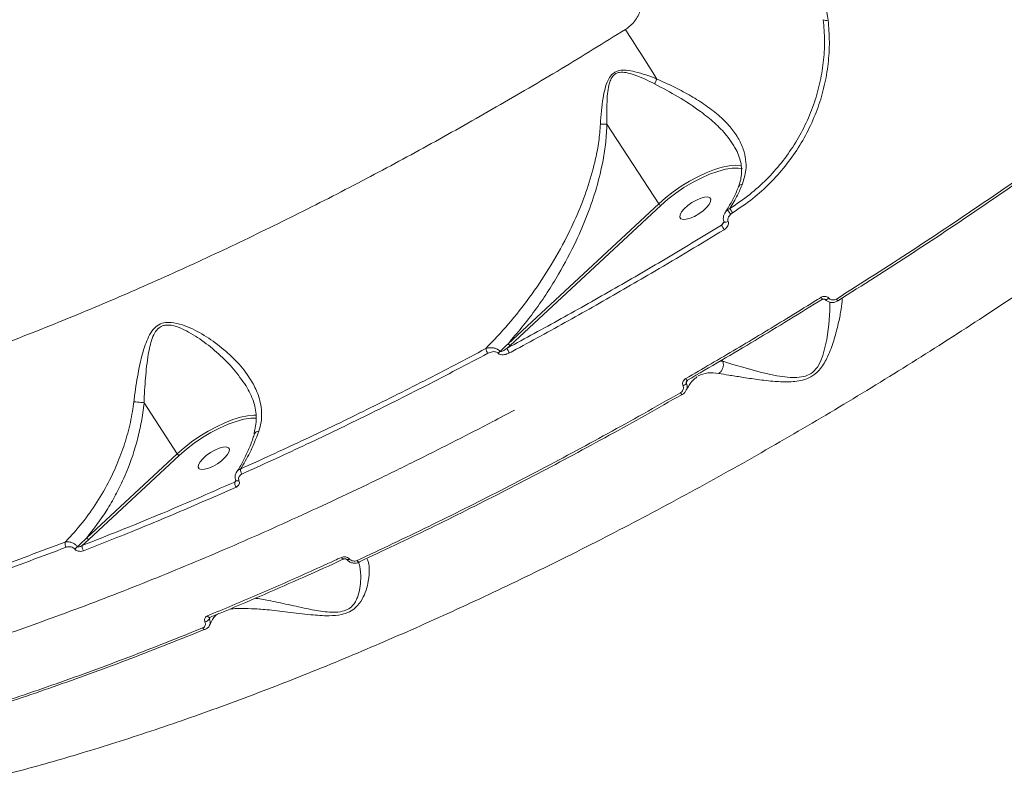
# Model space of a CAD drawing. Units: millimetres. Extents: x 2160 to 14808, y 1915 to 14386.
# Drawn here: x 9690 to 9935, y 5214 to 5404 of the extents above; entities that cross this region are included whole.
import ezdxf

# ---------------------------------------------------------------- set-up
doc = ezdxf.new("R2010")
doc.units = ezdxf.units.MM
doc.layers.add('DiKom', color=7, linetype='Continuous')

msp = doc.modelspace()

# ---------------------------------------------------------------- linework, layer by layer
at = {"layer": 'DiKom', "color": 7, "linetype": 'Continuous', "lineweight": 15}
for p, q in [((9836, 5377.97), (9848.85, 5358.19)), ((9848.85, 5358.19), (9811.45, 5323.39)), ((9811.97, 5322.98), (9849.37, 5357.78)), ((9866.57, 5357.02), (9865.99, 5356.67)), ((9866.8, 5355.63), (9867.21, 5355.93)), ((9865.05, 5353.64), (9864.47, 5352.86)), ((9865.07, 5353.7), (9865.06, 5353.73)), ((9811.22, 5322.29), (9811.97, 5322.98)), ((9864.8, 5319.05), (9864.1, 5319.09)), ((9864.8, 5319.05), (9864.59, 5319.38)), ((9858.26, 5315.13), (9858.42, 5315.24)), ((9854.66, 5310.72), (9854.67, 5310.73)), ((9720.95, 5308.7), (9729.17, 5296.04)), ((9729.17, 5296.04), (9706.7, 5275.13)), ((9707.22, 5274.72), (9729.7, 5295.63)), ((9743.79, 5289.41), (9743.49, 5289.01)), ((9705.61, 5273.23), (9707.22, 5274.72)), ((9737.22, 5255.01), (9737.35, 5255.39)), ((9736.09, 5252.34), (9736.13, 5252.36))]:
    msp.add_line(p, q, dxfattribs=at)
at = {"layer": 'DiKom', "color": 7, "linetype": 'Continuous', "lineweight": 15, "flags": 128}
for points in [[(9840.57, 5401.5), (9841.52, 5400.04), (9842.48, 5398.55), (9843.45, 5397.03), (9844.43, 5395.49), (9845.41, 5393.93), (9846.4, 5392.36), (9847.39, 5390.77), (9848.37, 5389.18)], [(9869.34, 5367.68), (9869.27, 5367.69), (9867.92, 5367.77), (9866.36, 5367.62), (9864.6, 5367.24), (9862.7, 5366.66), (9860.69, 5365.88), (9858.62, 5364.91), (9856.52, 5363.78), (9854.45, 5362.52), (9852.46, 5361.14), (9850.57, 5359.69), (9848.85, 5358.19)], [(9849.37, 5357.78), (9851.14, 5359.31), (9853.08, 5360.8), (9855.14, 5362.19), (9857.26, 5363.46), (9859.41, 5364.57), (9861.51, 5365.51), (9863.54, 5366.23), (9865.42, 5366.74), (9867.13, 5367.02), (9868.62, 5367.05), (9869.72, 5366.88)], [(9854.17, 5355.43), (9854.11, 5354.85), (9854.36, 5354.46), (9854.9, 5354.27), (9855.68, 5354.31), (9856.66, 5354.58), (9857.74, 5355.05), (9858.84, 5355.68), (9859.87, 5356.42), (9860.75, 5357.22), (9861.4, 5358), (9861.77, 5358.71), (9861.84, 5359.29), (9861.59, 5359.69), (9861.05, 5359.87), (9860.26, 5359.83), (9859.29, 5359.56), (9858.21, 5359.1), (9857.11, 5358.47), (9856.08, 5357.72), (9855.2, 5356.92), (9854.55, 5356.14), (9854.17, 5355.43)], [(9866.13, 5353.76), (9865.86, 5353.67), (9865.61, 5353.61), (9865.38, 5353.59), (9865.2, 5353.62), (9865.09, 5353.68), (9865.07, 5353.7)], [(9891.11, 5334.71), (9890.96, 5334.59), (9890.8, 5334.49), (9890.65, 5334.41), (9890.51, 5334.36), (9890.39, 5334.33), (9890.29, 5334.33), (9890.22, 5334.36), (9890.2, 5334.38)], [(9893.03, 5334.5), (9893.13, 5334.36), (9893.21, 5334.24), (9893.28, 5334.13), (9893.33, 5334.06), (9893.37, 5334.01), (9893.4, 5333.99), (9893.4, 5333.99), (9893.38, 5334.03)], [(9891.4, 5333.74), (9891.41, 5331.56), (9891.16, 5328.17), (9890.66, 5324.46), (9889.66, 5320.45), (9889.1, 5319.01), (9888.31, 5317.6), (9887.17, 5316.33), (9886.74, 5316.01), (9885.3, 5315.32), (9884.93, 5315.21), (9883.2, 5314.96), (9881.49, 5314.99), (9878.23, 5315.43), (9874.08, 5316.35), (9870.35, 5317.36), (9867.31, 5318.24), (9864.81, 5319.04), (9864.81, 5319.04), (9864.81, 5319.04)], [(9855.58, 5314.72), (9855.68, 5314.58), (9855.77, 5314.45), (9855.85, 5314.35), (9855.91, 5314.28), (9855.96, 5314.24), (9856, 5314.24), (9856, 5314.24)], [(9856, 5314.24), (9856.01, 5314.27), (9856.01, 5314.32)], [(9854.24, 5311.2), (9854.34, 5311.06), (9854.42, 5310.94), (9854.5, 5310.85), (9854.57, 5310.77), (9854.62, 5310.73), (9854.66, 5310.72), (9854.66, 5310.72)], [(9748.89, 5305.62), (9748.25, 5305.62), (9746.68, 5305.47), (9744.93, 5305.1), (9743.03, 5304.52), (9741.02, 5303.73), (9738.94, 5302.77), (9736.85, 5301.64), (9734.78, 5300.37), (9732.78, 5299), (9730.9, 5297.55), (9729.17, 5296.04)], [(9729.7, 5295.63), (9731.47, 5297.17), (9733.41, 5298.65), (9735.46, 5300.04), (9737.59, 5301.31), (9739.73, 5302.43), (9741.84, 5303.36), (9743.86, 5304.09), (9745.75, 5304.6), (9747.46, 5304.87), (9748.87, 5304.91)], [(9734.5, 5293.28), (9734.43, 5292.71), (9734.68, 5292.31), (9735.22, 5292.13), (9736.01, 5292.17), (9736.98, 5292.43), (9738.07, 5292.9), (9739.17, 5293.53), (9740.2, 5294.28), (9741.07, 5295.07), (9741.72, 5295.86), (9742.1, 5296.57), (9742.16, 5297.14), (9741.92, 5297.54), (9741.38, 5297.73), (9740.59, 5297.68), (9739.61, 5297.42), (9738.53, 5296.95), (9737.43, 5296.32), (9736.4, 5295.58), (9735.53, 5294.78), (9734.87, 5293.99), (9734.5, 5293.28)], [(9744.55, 5289.34), (9744.34, 5289.29), (9744.14, 5289.28), (9743.98, 5289.3), (9743.86, 5289.35), (9743.79, 5289.43), (9743.79, 5289.43)], [(9770, 5270.29), (9770.1, 5270.15), (9770.21, 5270.03), (9770.3, 5269.94), (9770.4, 5269.88), (9770.48, 5269.86), (9770.55, 5269.87), (9770.55, 5269.87)], [(9771.98, 5269.9), (9771.86, 5269.82), (9771.74, 5269.76), (9771.64, 5269.72), (9771.54, 5269.69), (9771.46, 5269.68), (9771.4, 5269.69), (9771.35, 5269.72), (9771.35, 5269.73)], [(9773.92, 5269.51), (9774.02, 5269.38), (9774.12, 5269.26), (9774.21, 5269.17), (9774.3, 5269.11), (9774.38, 5269.09), (9774.45, 5269.09), (9774.46, 5269.1)], [(9774.46, 5269.1), (9774.5, 5269.13), (9774.54, 5269.2)], [(9736.7, 5255.74), (9736.8, 5255.6), (9736.91, 5255.49), (9737.02, 5255.4), (9737.12, 5255.35), (9737.21, 5255.33), (9737.29, 5255.35)], [(9735.51, 5252.74), (9735.61, 5252.6), (9735.71, 5252.49), (9735.81, 5252.41), (9735.91, 5252.35), (9736.01, 5252.33), (9736.09, 5252.34), (9736.09, 5252.34)]]:
    msp.add_lwpolyline(points, dxfattribs=at)
at = {"layer": 'DiKom', "color": 7, "linetype": 'Continuous', "lineweight": 15}
for centre, radius, start, end in [((9890.5, 5405.34), 1.59, 242.169, 286.851), ((9988.81, 5326.46), 153.8, 155.9366, 156.4229), ((9849.61, 5358.63), 0.886, 209.8678, 254.0297), ((9866.44, 5355.72), 1.05, 115.5387, 146.5091), ((9869.7, 5358.74), 4.25, 209.0848, 226.9857), ((9876.15, 5361.94), 10.77, 207.1643, 213.9101), ((9872.5, 5356.69), 8.9, 205.4921, 213.8943), ((9890.97, 5335.81), 1.98, 206.6633, 225.0393), ((9809.02, 5322.83), 3.22, 191.9702, 214.8476), ((9814.29, 5322.9), 3.13, 191.1901, 215.3442), ((9812.21, 5323.84), 0.886, 209.8683, 254.0292), ((9807.27, 5323.37), 2.87, 305.8034, 319.0299), ((9854.42, 5314.42), 1.55, 288.0577, 327.5636), ((9729.94, 5296.48), 0.886, 209.8571, 254.0408), ((9746.92, 5292.17), 2.01, 177.8881, 215.4214), ((9745.36, 5288.84), 1.88, 174.7656, 216.1449), ((9702.97, 5273.77), 1.65, 168.6506, 215.3147), ((9707.17, 5272.86), 1.6, 166.5362, 216.0234), ((9707.46, 5275.58), 0.886, 209.8681, 254.0294), ((9702.11, 5275.08), 3.14, 300.202, 317.1907), ((9735.82, 5255.85), 1.63, 280.1596, 329.3096)]:
    msp.add_arc(centre, radius, start, end, dxfattribs=at)
for points, knots in [([(9584.44, 5204.96), (9588.23, 5204.65), (9595.82, 5204.02), (9608.18, 5203.99), (9621.33, 5204.65), (9635.35, 5206.09), (9650.17, 5208.29), (9665.49, 5211.23), (9681.23, 5214.87), (9697.32, 5219.17), (9714.03, 5224.19), (9731.31, 5229.96), (9749.14, 5236.46), (9767.11, 5243.56), (9785.16, 5251.22), (9803.23, 5259.39), (9821.61, 5268.19), (9840.25, 5277.63), (9859.08, 5287.69), (9877.7, 5298.15), (9896.06, 5308.97), (9914.1, 5320.08), (9932.11, 5331.68), (9950.03, 5343.73), (9967.78, 5356.21), (9984.99, 5368.85), (10001.62, 5381.6), (10017.63, 5394.42), (10033.28, 5407.5), (10048.48, 5420.8), (10063.19, 5434.29), (10076.08, 5446.73), (10087.36, 5458.1), (10093.8, 5464.93), (10097.02, 5468.35)], [0, 0, 0, 0, 0.031178, 0.062381, 0.093559, 0.125644, 0.157755, 0.18984, 0.22102, 0.252224, 0.283405, 0.31549, 0.347601, 0.379686, 0.410889, 0.442116, 0.473319, 0.505426, 0.537558, 0.569665, 0.60092, 0.632198, 0.663452, 0.69561, 0.727794, 0.759952, 0.791284, 0.822641, 0.853973, 0.886209, 0.918471, 0.950707, 0.97533, 1, 1, 1, 1]), ([(9890.96, 5403.81), (9890.53, 5406.4), (9889.88, 5410.31), (9888.15, 5415.26), (9887.03, 5417.64), (9886.46, 5418.83)], [0, 0, 0, 0, 0.492765, 0.74638, 1, 1, 1, 1]), ([(9843.73, 5413.58), (9844.12, 5412.6), (9844.89, 5410.66), (9844.79, 5407.48), (9843.72, 5404.53), (9842.1, 5402.55), (9840.9, 5401.73), (9840.57, 5401.5)], [0, 0, 0, 0, 0.238522, 0.471336, 0.69681, 0.915993, 1, 1, 1, 1]), ([(9889.76, 5403.93), (9889.9, 5402.17), (9890.19, 5398.65), (9889.85, 5393.29), (9888.95, 5387.96), (9887.42, 5382.72), (9885.31, 5377.65), (9882.63, 5372.82), (9879.41, 5368.31), (9875.71, 5364.17), (9871.46, 5360.31), (9868.24, 5358.15), (9866.57, 5357.02)], [0, 0, 0, 0, 0.099279, 0.198874, 0.298153, 0.397422, 0.497007, 0.596271, 0.695087, 0.79422, 0.893033, 1, 1, 1, 1]), ([(9867.21, 5355.93), (9868.92, 5357.08), (9872.22, 5359.29), (9876.56, 5363.23), (9880.35, 5367.46), (9883.64, 5372.07), (9886.38, 5377), (9888.55, 5382.17), (9890.12, 5387.52), (9891.05, 5392.96), (9891.4, 5398.43), (9891.11, 5402.02), (9890.96, 5403.81)], [0, 0, 0, 0, 0.107082, 0.205973, 0.305183, 0.404077, 0.503336, 0.602916, 0.702178, 0.801347, 0.900832, 1, 1, 1, 1]), ([(9840.57, 5401.5), (9835.25, 5398.21), (9824.6, 5391.62), (9808.5, 5382.17), (9792.36, 5373.07), (9775.98, 5364.24), (9759.41, 5355.73), (9742.69, 5347.58), (9726.07, 5339.91), (9709.15, 5332.54), (9691.97, 5325.55), (9674.61, 5319.02), (9657.43, 5313.09), (9640.5, 5307.81), (9623.89, 5303.22), (9607.98, 5299.42), (9592.81, 5296.41), (9578.4, 5294.16), (9564.5, 5292.63), (9551.18, 5291.85), (9538.51, 5291.85), (9526.76, 5292.63), (9515.97, 5294.16), (9506.12, 5296.4), (9497.05, 5299.39), (9488.82, 5303.16), (9481.49, 5307.71), (9475.61, 5312.58), (9471.03, 5317.63), (9468.19, 5321.36), (9466.95, 5323.68), (9466.68, 5324.19)], [0, 0, 0, 0, 0.032434, 0.064907, 0.09738, 0.129814, 0.163578, 0.197386, 0.231193, 0.264957, 0.301668, 0.338408, 0.375119, 0.412903, 0.450717, 0.4885, 0.52509, 0.561708, 0.598298, 0.635955, 0.673643, 0.7113, 0.747803, 0.784334, 0.820837, 0.858404, 0.896001, 0.933568, 0.962726, 0.991884, 1, 1, 1, 1]), ([(9848.37, 5389.18), (9846.59, 5389.87), (9844.13, 5390.82), (9840.96, 5391.41), (9839.24, 5391.39), (9837.96, 5390.94), (9836.96, 5390.13), (9836.09, 5388.71), (9835.47, 5386.76), (9834.74, 5383.14), (9834.53, 5380.18), (9834.37, 5378)], [0, 0, 0, 0, 0.231126, 0.319683, 0.391424, 0.436716, 0.482244, 0.545692, 0.638839, 0.734215, 1, 1, 1, 1]), ([(9835.99, 5377.97), (9835.99, 5377.98), (9835.92, 5380.13), (9835.92, 5383.01), (9836.22, 5386.58), (9836.64, 5388.46), (9837.3, 5389.85), (9838.17, 5390.6), (9839.34, 5390.94), (9840.91, 5390.8), (9843.88, 5389.94), (9846.17, 5388.81), (9847.85, 5387.98)], [0, 0, 0, 0, 0.000314, 0.274215, 0.369139, 0.463539, 0.523545, 0.564863, 0.606181, 0.674724, 0.763017, 1, 1, 1, 1]), ([(9869.66, 5363.05), (9870.02, 5364.22), (9870.64, 5366.26), (9870.54, 5369.18), (9869.92, 5371.89), (9868.63, 5374.62), (9866.55, 5377.5), (9863.71, 5380.31), (9860.23, 5382.94), (9856.44, 5385.27), (9852.49, 5387.34), (9849.74, 5388.56), (9848.37, 5389.18)], [0, 0, 0, 0, 0.104489, 0.183386, 0.262338, 0.355838, 0.44942, 0.563194, 0.677079, 0.784505, 0.892406, 1, 1, 1, 1]), ([(9847.85, 5387.98), (9849.81, 5386.94), (9853.78, 5384.82), (9858.8, 5381.55), (9862.8, 5378.3), (9865.49, 5375.6), (9866.74, 5373.75), (9867.22, 5373.04)], [0, 0, 0, 0, 0.257972, 0.522593, 0.702541, 0.886543, 1, 1, 1, 1]), ([(9966.19, 5384.47), (9960.31, 5380.16), (9948.55, 5371.53), (9930.39, 5358.9), (9911.9, 5346.49), (9899.32, 5338.5), (9893.03, 5334.5)], [0, 0, 0, 0, 0.248597, 0.497193, 0.748597, 1, 1, 1, 1]), ([(9893.38, 5334.03), (9899.59, 5337.98), (9912, 5345.86), (9930.38, 5358.19), (9948.58, 5370.84), (9960.45, 5379.54), (9966.39, 5383.89)], [0, 0, 0, 0, 0.248597, 0.497194, 0.748596, 1, 1, 1, 1]), ([(9834.37, 5378), (9834.26, 5376.55), (9834.03, 5373.66), (9833.05, 5368.53), (9831.43, 5362.66), (9828.99, 5356.2), (9825.75, 5349.26), (9821.73, 5342.12), (9816.85, 5334.88), (9811.63, 5328.2), (9807.79, 5324.18), (9805.88, 5322.17)], [0, 0, 0, 0, 0.066131, 0.132303, 0.238337, 0.344732, 0.450976, 0.593957, 0.729224, 0.864722, 1, 1, 1, 1]), ([(9811.45, 5323.39), (9813.71, 5326.1), (9818.24, 5331.51), (9823.82, 5340.15), (9828.07, 5348.16), (9831.17, 5355.35), (9833.47, 5362.05), (9834.94, 5368.14), (9835.78, 5373.47), (9835.92, 5376.47), (9836, 5377.97)], [0, 0, 0, 0, 0.180142, 0.360268, 0.513482, 0.627815, 0.742322, 0.856428, 0.928234, 1, 1, 1, 1]), ([(9835.99, 5377.97), (9835.73, 5377.98), (9835.27, 5377.98), (9834.69, 5377.99), (9834.41, 5378), (9834.37, 5378)], [0, 0, 0, 0, 0.49948, 0.920558, 1, 1, 1, 1]), ([(9836, 5377.97), (9836, 5377.97), (9835.99, 5377.97), (9835.99, 5377.97), (9835.99, 5377.97), (9835.99, 5377.97)], [0, 0, 0, 0, 0.389389, 0.78101, 1, 1, 1, 1]), ([(9868.65, 5362.45), (9868.78, 5362.76), (9869.13, 5363.62), (9869.41, 5365.06), (9869.5, 5366.74), (9869.28, 5368.48), (9868.75, 5370.25), (9868.06, 5371.79), (9867.45, 5372.71), (9867.22, 5373.05)], [0, 0, 0, 0, 0.082418, 0.235183, 0.391685, 0.552548, 0.722286, 0.897583, 1, 1, 1, 1]), ([(9865.56, 5356.31), (9865.62, 5356.4), (9866.2, 5357.26), (9867.19, 5359.07), (9868.17, 5361.05), (9868.61, 5362.25), (9868.69, 5362.47)], [0, 0, 0, 0, 0.04986, 0.477204, 0.90446, 1, 1, 1, 1]), ([(9866.57, 5357.02), (9867.21, 5358.08), (9868.35, 5359.97), (9869.26, 5362.11), (9869.66, 5363.05)], [0, 0, 0, 0, 0.562386, 1, 1, 1, 1]), ([(9868.73, 5362.42), (9868.74, 5362.48), (9868.78, 5362.68), (9869.09, 5362.89), (9869.44, 5363.02), (9869.63, 5363.05), (9869.66, 5363.05)], [0, 0, 0, 0, 0.16014, 0.604878, 0.929465, 1, 1, 1, 1]), ([(9865.99, 5356.67), (9865.78, 5356.5), (9865.53, 5356.31), (9865.42, 5356.05), (9865.4, 5356.01)], [0, 0, 0, 0, 0.865048, 1, 1, 1, 1]), ([(9865.06, 5353.73), (9865.06, 5353.73), (9864.94, 5353.94), (9864.88, 5354.45), (9864.96, 5355.18), (9865.16, 5355.72), (9865.36, 5355.97), (9865.4, 5356.01)], [0, 0, 0, 0, 0.004357, 0.302635, 0.606199, 0.927143, 1, 1, 1, 1]), ([(9866.13, 5353.76), (9866.09, 5353.9), (9866.01, 5354.18), (9866.11, 5354.68), (9866.37, 5355.19), (9866.67, 5355.49), (9866.8, 5355.63)], [0, 0, 0, 0, 0.209701, 0.418162, 0.729885, 1, 1, 1, 1]), ([(9864.47, 5352.86), (9860.07, 5350.2), (9851.28, 5344.87), (9837.98, 5337.13), (9824.63, 5329.57), (9815.69, 5324.72), (9811.22, 5322.29)], [0, 0, 0, 0, 0.249315, 0.498629, 0.749314, 1, 1, 1, 1]), ([(9811.74, 5321.09), (9812.32, 5321.4), (9815.19, 5322.94), (9822.66, 5327.01), (9834.15, 5333.43), (9849.09, 5342.05), (9859.38, 5348.26), (9865.11, 5351.73)], [0, 0, 0, 0, 0.032156, 0.160792, 0.418284, 0.675776, 1, 1, 1, 1]), ([(9864.89, 5353.32), (9864.78, 5353.19), (9864.65, 5353.03), (9864.5, 5352.89), (9864.47, 5352.86)], [0, 0, 0, 0, 0.773563, 1, 1, 1, 1]), ([(9864.88, 5353.32), (9864.91, 5353.36), (9864.99, 5353.44), (9865.04, 5353.57), (9865.07, 5353.68), (9865.06, 5353.73), (9865.06, 5353.72), (9865.06, 5353.72)], [0, 0, 0, 0, 0.195647, 0.523496, 0.721036, 0.903091, 1, 1, 1, 1]), ([(9865.11, 5351.73), (9865.17, 5351.77), (9865.46, 5351.95), (9865.86, 5352.34), (9866.14, 5352.88), (9866.24, 5353.36), (9866.16, 5353.63), (9866.13, 5353.76)], [0, 0, 0, 0, 0.084357, 0.402657, 0.651831, 0.825504, 1, 1, 1, 1]), ([(9889.2, 5334.92), (9888.64, 5334.57), (9885.81, 5332.81), (9878.82, 5328.5), (9868.19, 5322.06), (9859.78, 5317.17), (9855.58, 5314.72)], [0, 0, 0, 0, 0.050767, 0.253847, 0.626694, 1, 1, 1, 1]), ([(9856.01, 5314.32), (9861.62, 5317.6), (9872.85, 5324.15), (9883.98, 5331.03), (9889.55, 5334.48)], [0, 0, 0, 0, 0.49945, 1, 1, 1, 1]), ([(9863.8, 5316.02), (9864.59, 5315.88), (9866.21, 5315.59), (9869.51, 5315.06), (9873.35, 5314.49), (9877.35, 5314.01), (9880.71, 5313.85), (9883.18, 5314.03), (9885.2, 5314.44), (9887.34, 5315.43), (9888.97, 5316.99), (9890.09, 5318.65), (9891.3, 5321.01), (9892.43, 5324.23), (9893.43, 5327.98), (9894.11, 5331.29), (9894.46, 5333.57), (9894.45, 5334.45), (9894.45, 5334.71)], [0, 0, 0, 0, 0.078368, 0.158845, 0.244395, 0.33167, 0.395816, 0.428401, 0.461906, 0.499924, 0.543957, 0.575775, 0.608343, 0.694609, 0.783298, 0.871361, 0.961738, 1, 1, 1, 1]), ([(9891.11, 5334.71), (9891.09, 5334.74), (9890.96, 5334.88), (9890.65, 5335.08), (9890.17, 5335.19), (9889.66, 5335.15), (9889.35, 5335), (9889.2, 5334.92)], [0, 0, 0, 0, 0.053543, 0.289796, 0.526365, 0.763133, 1, 1, 1, 1]), ([(9890.2, 5334.37), (9890.18, 5334.4), (9890.12, 5334.46), (9889.98, 5334.5), (9889.82, 5334.51), (9889.68, 5334.47), (9889.6, 5334.42), (9889.57, 5334.41)], [0, 0, 0, 0, 0.258313, 0.488279, 0.685498, 0.887281, 1, 1, 1, 1]), ([(9890.18, 5334.42), (9890.22, 5334.38), (9890.44, 5334.14), (9890.96, 5333.8), (9891.77, 5333.6), (9892.62, 5333.65), (9893.13, 5333.91), (9893.38, 5334.03)], [0, 0, 0, 0, 0.054233, 0.291097, 0.52764, 0.763738, 1, 1, 1, 1]), ([(9893.03, 5334.5), (9892.88, 5334.42), (9892.58, 5334.27), (9892.06, 5334.23), (9891.58, 5334.35), (9891.27, 5334.54), (9891.14, 5334.69), (9891.11, 5334.71)], [0, 0, 0, 0, 0.236359, 0.472589, 0.709156, 0.94587, 1, 1, 1, 1]), ([(9749.48, 5301.65), (9749.69, 5302.39), (9750.13, 5303.95), (9750.23, 5306.37), (9749.87, 5309.14), (9748.82, 5312.15), (9746.8, 5315.68), (9743.79, 5319.32), (9739.81, 5322.83), (9735.41, 5325.92), (9731.3, 5327.92), (9728.02, 5328.76), (9725.83, 5328.69), (9724.14, 5327.94), (9722.81, 5326.51), (9721.81, 5324.66), (9720.64, 5321.42), (9719.52, 5316.73), (9718.81, 5312.09), (9718.48, 5309.49), (9718.41, 5308.96)], [0, 0, 0, 0, 0.039973, 0.083837, 0.127732, 0.188933, 0.250229, 0.335038, 0.419981, 0.502436, 0.584612, 0.629742, 0.658082, 0.686913, 0.717999, 0.753286, 0.788721, 0.882242, 0.975869, 1, 1, 1, 1]), ([(9720.94, 5308.71), (9720.94, 5308.71), (9720.96, 5309.24), (9721.08, 5311.78), (9721.4, 5316.35), (9721.97, 5320.99), (9722.77, 5324.22), (9723.48, 5326.02), (9724.5, 5327.35), (9725.48, 5327.84), (9726.5, 5328.07), (9728.06, 5328.01), (9730.27, 5327.22), (9732.63, 5326), (9735.59, 5324.1), (9739.08, 5321.34), (9742.9, 5317.64), (9744.91, 5314.86), (9745.91, 5313.47)], [0, 0, 0, 0, 0.000119, 0.033035, 0.159232, 0.288186, 0.334069, 0.380801, 0.419249, 0.447559, 0.454036, 0.488972, 0.547305, 0.602368, 0.657499, 0.770415, 0.885614, 1, 1, 1, 1]), ([(9805.88, 5322.17), (9800.79, 5319.49), (9790.61, 5314.13), (9775.35, 5306.49), (9760.09, 5299.14), (9749.97, 5294.54), (9744.91, 5292.24)], [0, 0, 0, 0, 0.2491, 0.4982, 0.7491, 1, 1, 1, 1]), ([(9809.44, 5321.48), (9809.39, 5321.54), (9809.22, 5321.73), (9808.8, 5322.03), (9808.15, 5322.31), (9807.24, 5322.45), (9806.45, 5322.36), (9805.99, 5322.21), (9805.88, 5322.17)], [0, 0, 0, 0, 0.063544, 0.205917, 0.386754, 0.593846, 0.897745, 1, 1, 1, 1]), ([(9811.45, 5323.39), (9811.22, 5323.18), (9810.56, 5322.54), (9809.89, 5321.91), (9809.44, 5321.48)], [0, 0, 0, 0, 0.332024, 1, 1, 1, 1]), ([(9811.22, 5322.29), (9810.95, 5322.1), (9810.54, 5321.81), (9810.01, 5321.55), (9809.71, 5321.46), (9809.52, 5321.44), (9809.46, 5321.48), (9809.44, 5321.48)], [0, 0, 0, 0, 0.493909, 0.730801, 0.885456, 0.970062, 1, 1, 1, 1]), ([(9745.28, 5291), (9750.32, 5293.29), (9760.39, 5297.87), (9775.64, 5305.22), (9790.98, 5312.88), (9801.25, 5318.29), (9806.38, 5321)], [0, 0, 0, 0, 0.249099, 0.498199, 0.7491, 1, 1, 1, 1]), ([(9806.38, 5321), (9806.75, 5321.16), (9807.3, 5321.4), (9808.07, 5321.44), (9808.53, 5321.34), (9808.81, 5321.19), (9808.92, 5321.07), (9808.95, 5321.04)], [0, 0, 0, 0, 0.438545, 0.648672, 0.819221, 0.94517, 1, 1, 1, 1]), ([(9808.95, 5321.04), (9808.99, 5321), (9809.11, 5320.88), (9809.42, 5320.72), (9809.93, 5320.61), (9810.76, 5320.66), (9811.35, 5320.92), (9811.74, 5321.09)], [0, 0, 0, 0, 0.055502, 0.17839, 0.349514, 0.572883, 1, 1, 1, 1]), ([(9863.8, 5316.02), (9863.83, 5316.05), (9864.07, 5316.22), (9864.47, 5316.64), (9864.83, 5317.38), (9864.98, 5318.23), (9864.86, 5318.77), (9864.81, 5319.04)], [0, 0, 0, 0, 0.042895, 0.267988, 0.512003, 0.756, 1, 1, 1, 1]), ([(9864.81, 5319.04), (9864.81, 5319.04), (9864.8, 5319.04), (9864.8, 5319.04), (9864.8, 5319.05)], [0, 0, 0, 0, 0.409803, 1, 1, 1, 1]), ([(9858.36, 5315.04), (9858.21, 5314.96), (9857.78, 5314.73), (9857.13, 5314.08), (9856.39, 5313.13), (9855.97, 5312.26), (9855.77, 5311.83)], [0, 0, 0, 0, 0.148006, 0.445595, 0.725659, 1, 1, 1, 1]), ([(9858.64, 5315.4), (9859.41, 5315.72), (9860.97, 5316.36), (9862.85, 5316.13), (9863.8, 5316.02)], [0, 0, 0, 0, 0.494514, 1, 1, 1, 1]), ([(9748.22, 5301.06), (9748.32, 5301.37), (9748.62, 5302.32), (9748.83, 5303.93), (9748.84, 5305.89), (9748.55, 5307.78), (9747.99, 5309.63), (9747.13, 5311.47), (9746.43, 5312.8), (9745.96, 5313.45), (9745.93, 5313.49)], [0, 0, 0, 0, 0.073526, 0.223706, 0.379837, 0.539185, 0.674322, 0.83205, 0.988045, 1, 1, 1, 1]), ([(9854.9, 5312.94), (9854.95, 5312.8), (9855.05, 5312.51), (9854.98, 5312.05), (9854.76, 5311.63), (9854.49, 5311.35), (9854.29, 5311.23), (9854.24, 5311.2)], [0, 0, 0, 0, 0.225687, 0.451388, 0.680176, 0.917584, 1, 1, 1, 1]), ([(9855.58, 5314.72), (9855.53, 5314.69), (9855.33, 5314.57), (9855.05, 5314.28), (9854.83, 5313.85), (9854.76, 5313.38), (9854.86, 5313.09), (9854.9, 5312.94)], [0, 0, 0, 0, 0.082561, 0.321726, 0.551303, 0.775598, 1, 1, 1, 1]), ([(9855.73, 5313.59), (9855.72, 5313.63), (9855.7, 5313.68), (9855.7, 5313.8), (9855.71, 5313.88), (9855.74, 5313.94), (9855.74, 5313.95)], [0, 0, 0, 0, 0.391, 0.450549, 0.93454, 1, 1, 1, 1]), ([(9855.71, 5311.9), (9855.75, 5311.98), (9855.91, 5312.27), (9855.96, 5312.88), (9855.81, 5313.35), (9855.73, 5313.59)], [0, 0, 0, 0, 0.150615, 0.574387, 1, 1, 1, 1]), ([(9855.73, 5313.59), (9855.75, 5313.63), (9855.82, 5313.84), (9855.9, 5314.04), (9855.96, 5314.21)], [0, 0, 0, 0, 0.200786, 1, 1, 1, 1]), ([(9856, 5314.23), (9855.97, 5314.21), (9855.87, 5314.16), (9855.78, 5314.05), (9855.75, 5313.98), (9855.74, 5313.95)], [0, 0, 0, 0, 0.253568, 0.677337, 1, 1, 1, 1]), ([(9854.24, 5311.2), (9851.18, 5309.46), (9842.22, 5304.35), (9827.32, 5296.18), (9809.52, 5286.84), (9791.7, 5277.89), (9779.85, 5272.3), (9773.92, 5269.51)], [0, 0, 0, 0, 0.114454, 0.334765, 0.555075, 0.777538, 1, 1, 1, 1]), ([(9774.54, 5269.2), (9780.39, 5271.96), (9792.1, 5277.47), (9809.83, 5286.37), (9827.64, 5295.71), (9842.62, 5303.92), (9851.62, 5309.05), (9854.68, 5310.79)], [0, 0, 0, 0, 0.22031, 0.440621, 0.663083, 0.885545, 1, 1, 1, 1]), ([(9855.72, 5311.9), (9855.61, 5311.69), (9855.36, 5311.23), (9854.95, 5310.84), (9854.67, 5310.73), (9854.66, 5310.73)], [0, 0, 0, 0, 0.451487, 0.985297, 1, 1, 1, 1]), ([(9718.41, 5308.96), (9718.3, 5308.15), (9717.95, 5305.53), (9716.97, 5301.14), (9715.29, 5295.91), (9713.03, 5290.58), (9710.15, 5285.25), (9706.61, 5280.04), (9703.58, 5276.4), (9701.76, 5274.51), (9701.35, 5274.09)], [0, 0, 0, 0, 0.060122, 0.196237, 0.332818, 0.469063, 0.630328, 0.792115, 0.953434, 1, 1, 1, 1]), ([(9706.7, 5275.13), (9708.42, 5277.36), (9711.02, 5280.72), (9713.91, 5285.76), (9716.45, 5290.9), (9718.47, 5296.3), (9719.91, 5301.85), (9720.6, 5305.56), (9720.85, 5307.86), (9720.95, 5308.7)], [0, 0, 0, 0, 0.235538, 0.356037, 0.476528, 0.701657, 0.817294, 0.932916, 1, 1, 1, 1]), ([(9720.94, 5308.71), (9720.69, 5308.73), (9720.19, 5308.79), (9719.33, 5308.87), (9718.74, 5308.93), (9718.45, 5308.95), (9718.41, 5308.96)], [0, 0, 0, 0, 0.315729, 0.631458, 0.943771, 1, 1, 1, 1]), ([(9720.95, 5308.7), (9720.95, 5308.7), (9720.95, 5308.7), (9720.94, 5308.71), (9720.94, 5308.71), (9720.94, 5308.71)], [0, 0, 0, 0, 0.427481, 0.786875, 1, 1, 1, 1]), ([(9813.01, 5306.89), (9811.17, 5305.91), (9806, 5303.17), (9797.49, 5298.8), (9787.5, 5293.78), (9777.56, 5288.93), (9767.68, 5284.24), (9757.88, 5279.72), (9748.15, 5275.36), (9738.48, 5271.18), (9728.88, 5267.15), (9719.33, 5263.29), (9709.85, 5259.59), (9700.41, 5256.06), (9691.03, 5252.68), (9681.7, 5249.46), (9672.45, 5246.41), (9663.32, 5243.54), (9654.33, 5240.87), (9645.5, 5238.39), (9636.83, 5236.11), (9628.3, 5234.02), (9619.93, 5232.12), (9611.7, 5230.42), (9603.61, 5228.9), (9595.66, 5227.57), (9587.84, 5226.44), (9580.17, 5225.49), (9572.64, 5224.74), (9565.3, 5224.18), (9558.17, 5223.82), (9551.25, 5223.66), (9544.56, 5223.7), (9538.09, 5223.94), (9531.83, 5224.38), (9525.78, 5225.02), (9519.95, 5225.86), (9514.32, 5226.89), (9508.9, 5228.13), (9503.69, 5229.56), (9498.7, 5231.2), (9493.94, 5233.03), (9489.43, 5235.05), (9485.18, 5237.25), (9481.21, 5239.64), (9478.37, 5241.54), (9476.93, 5242.7), (9476.64, 5242.93)], [0, 0, 0, 0, 0.01268, 0.035674, 0.058718, 0.081682, 0.104532, 0.127295, 0.149996, 0.172662, 0.195319, 0.21799, 0.240695, 0.263459, 0.286309, 0.309271, 0.332326, 0.355346, 0.378237, 0.401034, 0.423763, 0.44645, 0.46912, 0.491799, 0.514506, 0.537265, 0.560103, 0.583045, 0.606104, 0.629161, 0.652108, 0.674955, 0.697725, 0.720445, 0.74314, 0.765835, 0.78855, 0.811306, 0.834129, 0.857041, 0.880066, 0.903108, 0.926062, 0.948888, 0.971608, 0.994246, 1, 1, 1, 1]), ([(9743.97, 5291.52), (9743.98, 5291.53), (9744.54, 5292.31), (9745.53, 5294.08), (9746.88, 5296.84), (9747.83, 5299.17), (9748.27, 5300.63), (9748.39, 5301.04)], [0, 0, 0, 0, 0.005181, 0.300143, 0.594222, 0.887697, 1, 1, 1, 1]), ([(9744.91, 5292.24), (9745.73, 5293.56), (9747.5, 5296.42), (9748.79, 5299.81), (9749.48, 5301.65)], [0, 0, 0, 0, 0.460484, 1, 1, 1, 1]), ([(9748.44, 5301), (9748.45, 5301.06), (9748.48, 5301.26), (9748.82, 5301.49), (9749.21, 5301.61), (9749.45, 5301.64), (9749.48, 5301.65)], [0, 0, 0, 0, 0.183053, 0.579369, 0.936009, 1, 1, 1, 1]), ([(9743.8, 5289.43), (9743.78, 5289.46), (9743.63, 5289.73), (9743.56, 5290.32), (9743.66, 5291.03), (9743.9, 5291.38), (9743.99, 5291.51)], [0, 0, 0, 0, 0.038632, 0.416874, 0.787739, 1, 1, 1, 1]), ([(9744.91, 5292.24), (9744.82, 5292.2), (9744.5, 5292.07), (9744.14, 5291.83), (9744.01, 5291.57), (9743.99, 5291.51)], [0, 0, 0, 0, 0.226524, 0.833482, 1, 1, 1, 1]), ([(9744.55, 5289.34), (9744.51, 5289.48), (9744.41, 5289.77), (9744.49, 5290.21), (9744.71, 5290.61), (9745.01, 5290.87), (9745.22, 5290.97), (9745.28, 5291)], [0, 0, 0, 0, 0.216905, 0.433464, 0.661962, 0.908088, 1, 1, 1, 1]), ([(9743.49, 5289.01), (9737.13, 5286.23), (9724.38, 5280.65), (9711.87, 5275.71), (9705.61, 5273.23)], [0, 0, 0, 0, 0.499272, 1, 1, 1, 1]), ([(9743.76, 5289.27), (9743.76, 5289.26), (9743.71, 5289.18), (9743.61, 5289.1), (9743.52, 5289.03), (9743.49, 5289.01)], [0, 0, 0, 0, 0.059325, 0.738936, 1, 1, 1, 1]), ([(9743.76, 5289.27), (9743.77, 5289.28), (9743.81, 5289.32), (9743.81, 5289.35), (9743.79, 5289.4), (9743.79, 5289.43)], [0, 0, 0, 0, 0.079749, 0.58787, 1, 1, 1, 1]), ([(9743.85, 5287.73), (9743.9, 5287.76), (9744.11, 5287.86), (9744.4, 5288.11), (9744.62, 5288.49), (9744.69, 5288.92), (9744.6, 5289.2), (9744.55, 5289.34)], [0, 0, 0, 0, 0.091882, 0.335567, 0.563089, 0.781421, 1, 1, 1, 1]), ([(9705.87, 5271.91), (9706.42, 5272.13), (9709.18, 5273.2), (9716.83, 5276.23), (9728.9, 5281.19), (9738.86, 5285.55), (9743.85, 5287.73)], [0, 0, 0, 0, 0.044141, 0.220713, 0.610014, 1, 1, 1, 1]), ([(9701.35, 5274.09), (9695.31, 5271.82), (9683.25, 5267.29), (9665.51, 5261.29), (9648.05, 5255.85), (9636.75, 5252.79), (9631.11, 5251.27)], [0, 0, 0, 0, 0.248597, 0.497194, 0.748597, 1, 1, 1, 1]), ([(9704.42, 5272.95), (9704.39, 5272.99), (9704.21, 5273.19), (9703.8, 5273.55), (9703.1, 5273.94), (9702.28, 5274.16), (9701.69, 5274.17), (9701.4, 5274.1), (9701.35, 5274.09)], [0, 0, 0, 0, 0.039507, 0.232647, 0.443749, 0.686745, 0.947959, 1, 1, 1, 1]), ([(9706.7, 5275.13), (9706.48, 5274.92), (9705.72, 5274.19), (9704.96, 5273.46), (9704.42, 5272.95)], [0, 0, 0, 0, 0.291291, 1, 1, 1, 1]), ([(9705.61, 5273.23), (9705.47, 5273.15), (9705.23, 5273.01), (9704.88, 5272.9), (9704.64, 5272.87), (9704.51, 5272.9), (9704.45, 5272.92), (9704.43, 5272.94), (9704.42, 5272.95)], [0, 0, 0, 0, 0.369413, 0.644576, 0.83719, 0.927042, 0.971218, 1, 1, 1, 1]), ([(9631.22, 5249.94), (9636.81, 5251.45), (9648.01, 5254.47), (9665.44, 5259.9), (9683.28, 5265.92), (9695.5, 5270.51), (9701.62, 5272.81)], [0, 0, 0, 0, 0.248597, 0.497193, 0.748597, 1, 1, 1, 1]), ([(9701.62, 5272.81), (9701.84, 5272.87), (9702.23, 5272.98), (9702.84, 5272.91), (9703.3, 5272.72), (9703.57, 5272.52), (9703.67, 5272.39), (9703.69, 5272.37)], [0, 0, 0, 0, 0.327722, 0.573906, 0.77964, 0.962791, 1, 1, 1, 1]), ([(9703.69, 5272.37), (9703.72, 5272.35), (9703.83, 5272.21), (9704.12, 5272), (9704.61, 5271.81), (9705.24, 5271.74), (9705.65, 5271.85), (9705.87, 5271.91)], [0, 0, 0, 0, 0.044084, 0.224545, 0.433766, 0.687499, 1, 1, 1, 1]), ([(9770, 5270.29), (9769.44, 5270.03), (9766.59, 5268.72), (9759.59, 5265.55), (9749.03, 5260.89), (9740.81, 5257.46), (9736.7, 5255.74)], [0, 0, 0, 0, 0.050771, 0.253855, 0.6267, 1, 1, 1, 1]), ([(9770.55, 5269.88), (9770.11, 5269.67), (9766.39, 5267.94), (9759.41, 5264.81), (9749.63, 5260.53), (9742.25, 5257.39), (9738.16, 5255.72), (9737.29, 5255.36)], [0, 0, 0, 0, 0.038979, 0.332446, 0.626541, 0.920388, 1, 1, 1, 1]), ([(9742.26, 5257.43), (9742.43, 5257.45), (9743.04, 5257.53), (9744.79, 5257.61), (9747.63, 5257.57), (9751.73, 5257.27), (9756.66, 5256.71), (9761.16, 5256.13), (9764.66, 5255.82), (9767.22, 5255.73), (9769.78, 5255.93), (9772.05, 5256.69), (9773.9, 5257.98), (9775.28, 5259.91), (9776.2, 5262.18), (9776.83, 5264.8), (9777, 5267.48), (9776.78, 5269.31), (9776.37, 5269.93), (9776.3, 5270.04)], [0, 0, 0, 0, 0.018874, 0.06692, 0.14163, 0.218618, 0.314209, 0.412645, 0.449964, 0.487728, 0.537644, 0.573194, 0.608636, 0.66522, 0.725915, 0.787922, 0.88264, 0.980227, 1, 1, 1, 1]), ([(9774.26, 5269.04), (9774.37, 5268.72), (9774.78, 5267.6), (9774.85, 5265.34), (9774.69, 5262.67), (9774.21, 5260.73), (9773.52, 5259.26), (9772.76, 5258.2), (9771.56, 5257.25), (9769.52, 5256.62), (9767.19, 5256.62), (9764.85, 5256.9), (9761.6, 5257.49), (9757.34, 5258.42), (9752.77, 5259.41), (9749.82, 5259.96), (9748.68, 5260.1), (9748.59, 5260.11)], [0, 0, 0, 0, 0.049309, 0.175261, 0.254001, 0.332532, 0.367247, 0.401838, 0.443246, 0.484413, 0.544375, 0.591645, 0.639011, 0.765361, 0.891797, 0.991118, 1, 1, 1, 1]), ([(9771.98, 5269.9), (9771.84, 5270.02), (9771.58, 5270.26), (9771.05, 5270.43), (9770.5, 5270.46), (9770.17, 5270.34), (9770, 5270.29)], [0, 0, 0, 0, 0.25923, 0.502177, 0.751148, 1, 1, 1, 1]), ([(9771.35, 5269.73), (9771.33, 5269.74), (9771.3, 5269.78), (9771.18, 5269.86), (9771.03, 5269.91), (9770.85, 5269.94), (9770.68, 5269.92), (9770.59, 5269.89), (9770.54, 5269.87)], [0, 0, 0, 0, 0.098759, 0.263784, 0.435201, 0.607369, 0.804578, 1, 1, 1, 1]), ([(9774.45, 5269.11), (9774.41, 5269.08), (9774.11, 5268.92), (9773.44, 5268.81), (9772.54, 5268.92), (9771.79, 5269.26), (9771.49, 5269.62), (9771.38, 5269.75)], [0, 0, 0, 0, 0.048178, 0.310124, 0.577428, 0.846821, 1, 1, 1, 1]), ([(9773.92, 5269.51), (9773.76, 5269.46), (9773.44, 5269.34), (9772.9, 5269.36), (9772.4, 5269.53), (9772.11, 5269.75), (9771.99, 5269.88), (9771.98, 5269.9)], [0, 0, 0, 0, 0.248682, 0.497522, 0.738938, 0.970336, 1, 1, 1, 1]), ([(9736.1, 5254.24), (9736.15, 5254.1), (9736.25, 5253.81), (9736.18, 5253.39), (9735.97, 5253.02), (9735.7, 5252.82), (9735.54, 5252.75), (9735.51, 5252.74)], [0, 0, 0, 0, 0.237731, 0.475509, 0.71373, 0.952017, 1, 1, 1, 1]), ([(9736.7, 5255.74), (9736.67, 5255.73), (9736.5, 5255.66), (9736.24, 5255.46), (9736.02, 5255.09), (9735.96, 5254.67), (9736.06, 5254.38), (9736.1, 5254.24)], [0, 0, 0, 0, 0.048924, 0.287073, 0.524933, 0.762555, 1, 1, 1, 1]), ([(9737.22, 5255.01), (9737.2, 5255.06), (9737.17, 5255.15), (9737.19, 5255.24), (9737.2, 5255.28)], [0, 0, 0, 0, 0.508304, 1, 1, 1, 1]), ([(9737.29, 5255.34), (9737.27, 5255.34), (9737.21, 5255.31), (9737.2, 5255.29), (9737.2, 5255.28), (9737.2, 5255.28)], [0, 0, 0, 0, 0.228374, 0.670134, 1, 1, 1, 1]), ([(9737.25, 5253.5), (9737.27, 5253.53), (9737.41, 5253.76), (9737.44, 5254.3), (9737.29, 5254.78), (9737.22, 5255.01)], [0, 0, 0, 0, 0.063664, 0.531697, 1, 1, 1, 1]), ([(9738.88, 5256.01), (9738.69, 5255.81), (9738.25, 5255.34), (9737.7, 5254.47), (9737.4, 5253.7), (9737.3, 5253.44)], [0, 0, 0, 0, 0.334163, 0.772806, 1, 1, 1, 1]), ([(9735.51, 5252.74), (9729.37, 5250.28), (9717.1, 5245.36), (9699, 5238.76), (9681.14, 5232.7), (9669.53, 5229.23), (9663.73, 5227.5)], [0, 0, 0, 0, 0.248595, 0.49719, 0.748595, 1, 1, 1, 1]), ([(9664.6, 5227.28), (9670.32, 5228.99), (9681.77, 5232.42), (9699.52, 5238.43), (9717.64, 5245.02), (9730.02, 5249.98), (9736.21, 5252.46)], [0, 0, 0, 0, 0.248595, 0.49719, 0.748595, 1, 1, 1, 1]), ([(9737.25, 5253.5), (9737.24, 5253.47), (9737.18, 5253.17), (9736.78, 5252.72), (9736.32, 5252.47), (9736.09, 5252.35)], [0, 0, 0, 0, 0.063181, 0.540256, 1, 1, 1, 1])]:
    msp.add_open_spline(points, degree=3, knots=knots, dxfattribs=at)

doc.saveas('drawing.dxf')
